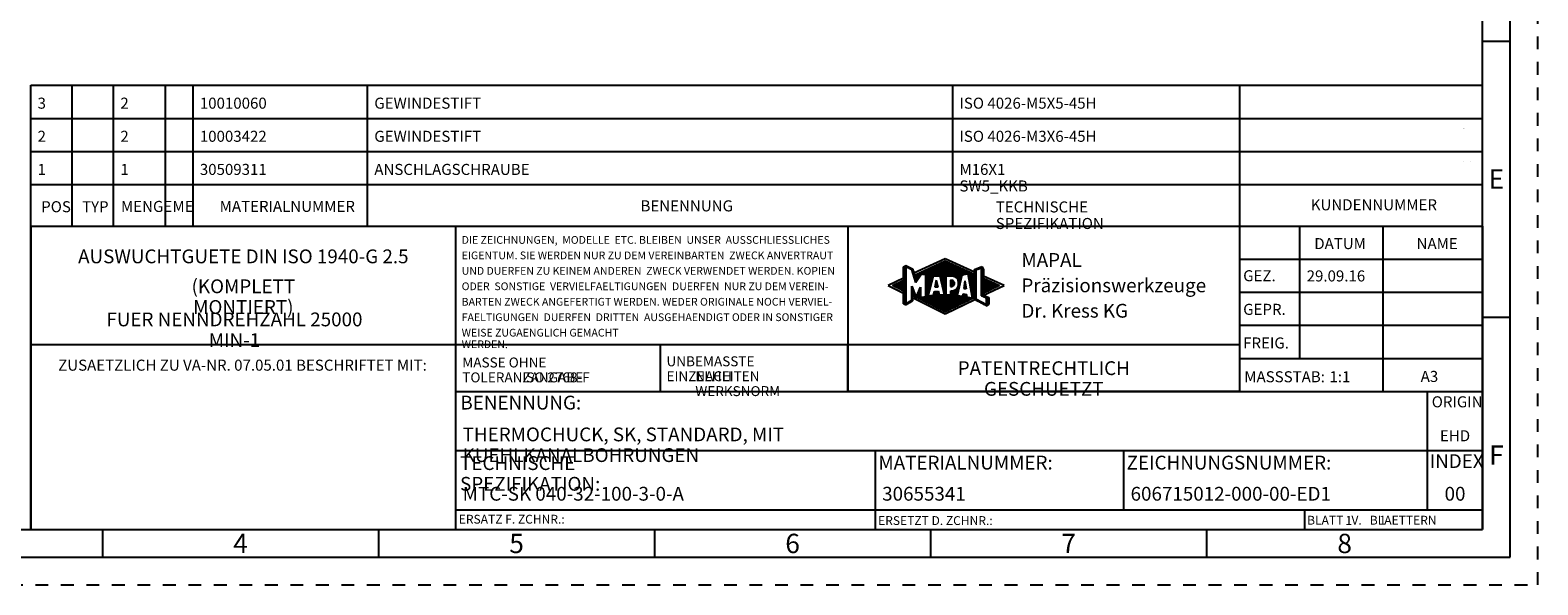
# Model space of a CAD drawing. Units: millimetres. Extents: x 0 to 420, y 0 to 297.
# Drawn here: x 147 to 420, y 0 to 100 of the extents above; entities that cross this region are included whole.
import ezdxf

# ---------------------------------------------------------------- set-up
doc = ezdxf.new("R2010")
doc.units = ezdxf.units.MM
doc.header["$LTSCALE"] = 23.1
doc.linetypes.add('HIDDEN', pattern=[0.2, 0.1, -0.1])
doc.layers.add('606715012-000-00-ED1_FORMAT', color=7, linetype='CONTINUOUS')
doc.styles.get("Standard").update_dxf_attribs({"font": 'TXT.SHX', "width": 0.7})
doc.styles.add('TEXTSTYLE_2', font='TXT.SHX', dxfattribs={"width": 0.675})

msp = doc.modelspace()

# ---------------------------------------------------------------- linework, layer by layer
at = {"layer": '606715012-000-00-ED1_FORMAT', "color": 6, "linetype": 'HIDDEN'}
for p, q in [((420, 0), (420, 297)), ((0, 0), (420, 0))]:
    msp.add_line(p, q, dxfattribs=at)
at = {"layer": '606715012-000-00-ED1_FORMAT', "color": 7, "linetype": 'CONTINUOUS'}
for p, q in [((415, 5), (415, 292)), ((410, 10), (410, 78.5)), ((147, 72.5), (410, 72.5)), ((147, 10), (147, 72.5)), ((154.5, 65), (154.5, 72.5)), ((162, 65), (162, 72.5)), ((171.3988, 65), (171.3988, 72.5)), ((176.3988, 65), (176.3988, 72.5)), ((208, 65), (208, 72.5)), ((314, 65), (314, 72.5)), ((366, 35), (366, 72.5)), ((147, 65), (410, 65)), ((224, 10), (224, 65)), ((295, 65), (295, 35)), ((376.8994, 40.9547), (376.8994, 65)), ((391.8994, 65), (391.8994, 35)), ((410, 58.9547), (366, 58.9547)), ((410, 52.9547), (366, 52.9547)), ((410, 46.9547), (366, 46.9547)), ((366, 43.5), (147, 43.5)), ((261, 43.5), (261, 35)), ((410, 40.9547), (366, 40.9547)), ((224, 35), (410, 35)), ((400, 13.5), (400, 35)), ((410, 24.25), (224, 24.25)), ((300, 10), (300, 24.25)), ((345, 13.5), (345, 24.25)), ((410, 13.5), (224, 13.5)), ((377.7325, 13.5), (377.7325, 10)), ((147, 10), (410, 10)), ((18, 5), (415, 5))]:
    msp.add_line(p, q, dxfattribs=at)
at = {"layer": '606715012-000-00-ED1_FORMAT', "color": 3, "linetype": 'CONTINUOUS'}
for p, q in [((410, 78.5), (410, 225)), ((410, 98.5), (415, 98.5)), ((147, 65), (147, 90.5)), ((147, 90.5), (410, 90.5)), ((154.5, 65), (154.5, 90.5)), ((162, 65), (162, 90.5)), ((171.3988, 65), (171.3988, 90.5)), ((176.3988, 65), (176.3988, 90.5)), ((208, 65), (208, 90.5)), ((314, 65), (314, 90.5)), ((366, 65), (366, 90.5)), ((410, 65), (410, 90.5)), ((147, 84.5), (410, 84.5)), ((147, 78.5), (410, 78.5)), ((147, 72.5), (410, 72.5)), ((147, 65), (410, 65)), ((147, 65), (410, 65)), ((147, 65), (147, 10)), ((410, 65), (410, 10)), ((410, 48.5), (415, 48.5)), ((366, 43.5), (295, 43.5)), ((295, 35), (295, 43.5)), ((366, 35), (366, 43.5)), ((366, 35), (295, 35)), ((23, 10), (147, 10)), ((147, 10), (410, 10)), ((160, 10), (160, 5)), ((210, 10), (210, 5)), ((260, 10), (260, 5)), ((310, 10), (310, 5)), ((360, 10), (360, 5))]:
    msp.add_line(p, q, dxfattribs=at)
at = {"layer": '606715012-000-00-ED1_FORMAT', "color": 2, "linetype": 'CONTINUOUS'}
for p, q in [((305.0856, 57.6284), (305.4845, 57.8197)), ((305.0856, 55.1631), (305.0856, 57.6284)), ((305.0856, 57.5612), (305.4977, 57.5612)), ((305.0856, 57.4612), (305.4977, 57.4612)), ((305.0856, 57.3612), (305.4977, 57.3612)), ((305.154, 57.6612), (305.8094, 57.6612)), ((305.3625, 57.7612), (305.6044, 57.7612)), ((305.4845, 57.8197), (306.705, 57.2242)), ((306.5745, 57.1031), (305.4977, 57.6291)), ((305.4977, 57.6291), (305.4977, 50.9232)), ((305.6367, 57.5612), (306.0143, 57.5612)), ((305.8414, 57.4612), (306.2192, 57.4612)), ((306.0461, 57.3612), (306.4241, 57.3612)), ((312.6105, 59.0612), (306.9737, 56.4309)), ((307.0868, 56.097), (312.613, 58.6757)), ((309.7961, 57.3612), (315.5339, 57.3612)), ((310.0104, 57.4612), (315.3117, 57.4612)), ((310.2247, 57.5612), (315.0895, 57.5612)), ((310.439, 57.6612), (314.8672, 57.6612)), ((310.6533, 57.7612), (314.645, 57.7612)), ((310.8676, 57.8612), (314.4228, 57.8612)), ((311.0819, 57.9612), (314.2006, 57.9612)), ((311.2962, 58.0612), (313.9784, 58.0612)), ((311.5105, 58.1612), (313.7562, 58.1612)), ((311.7248, 58.2612), (313.534, 58.2612)), ((311.9391, 58.3612), (313.3118, 58.3612)), ((312.1534, 58.4612), (313.0896, 58.4612)), ((312.3677, 58.5612), (312.8674, 58.5612)), ((312.582, 58.6612), (312.6451, 58.6612)), ((317.9768, 56.6462), (312.6105, 59.0612)), ((312.613, 58.6757), (317.9768, 56.2618)), ((317.9768, 57.0949), (319.2546, 57.638)), ((319.2068, 57.4194), (318.1654, 56.9863)), ((318.6034, 57.3612), (319.0669, 57.3612)), ((318.8387, 57.4612), (319.3751, 57.4612)), ((319.0739, 57.5612), (319.3069, 57.5612)), ((319.2068, 52.3385), (319.2068, 57.4194)), ((319.2068, 57.3612), (319.4432, 57.3612)), ((319.2546, 57.638), (319.6065, 57.1215)), ((305.0856, 55.5499), (302.3, 54.25)), ((303.1029, 54.238), (305.0856, 55.1631)), ((304.01, 54.6612), (305.4977, 54.6612)), ((304.2243, 54.7612), (305.4977, 54.7612)), ((304.4386, 54.8612), (305.4977, 54.8612)), ((304.6529, 54.9612), (305.4977, 54.9612)), ((304.8672, 55.0612), (305.4977, 55.0612)), ((305.0815, 55.1612), (305.4977, 55.1612)), ((305.0856, 57.2612), (305.4977, 57.2612)), ((305.0856, 57.1612), (305.4977, 57.1612)), ((305.0856, 57.0612), (305.4977, 57.0612)), ((305.0856, 56.9612), (305.4977, 56.9612)), ((305.0856, 56.8612), (305.4977, 56.8612)), ((305.0856, 56.7612), (305.4977, 56.7612)), ((305.0856, 56.6612), (305.4977, 56.6612)), ((305.0856, 56.5612), (305.4977, 56.5612)), ((305.0856, 56.4612), (305.4977, 56.4612)), ((305.0856, 56.3612), (305.4977, 56.3612)), ((305.0856, 56.2612), (305.4977, 56.2612)), ((305.0856, 56.1612), (305.4977, 56.1612)), ((305.0856, 56.0612), (305.4977, 56.0612)), ((305.0856, 55.9612), (305.4977, 55.9612)), ((305.0856, 55.8612), (305.4977, 55.8612)), ((305.0856, 55.7612), (305.4977, 55.7612)), ((305.0856, 55.6612), (305.4977, 55.6612)), ((305.0856, 55.5612), (305.4977, 55.5612)), ((305.0856, 55.4612), (305.4977, 55.4612)), ((305.0856, 55.3612), (305.4977, 55.3612)), ((305.0856, 55.2612), (305.4977, 55.2612)), ((306.2508, 57.2612), (306.629, 57.2612)), ((306.4555, 57.1612), (306.7263, 57.1612)), ((307.3317, 54.7871), (306.5745, 57.1031)), ((306.5882, 57.0612), (306.7602, 57.0612)), ((306.6209, 56.9612), (306.794, 56.9612)), ((306.6536, 56.8612), (306.8279, 56.8612)), ((306.6863, 56.7612), (306.8618, 56.7612)), ((306.705, 57.2242), (307.0868, 56.097)), ((306.719, 56.6612), (306.8957, 56.6612)), ((306.7517, 56.5612), (306.9296, 56.5612)), ((306.7844, 56.4612), (306.9634, 56.4612)), ((306.8171, 56.3612), (306.9973, 56.3612)), ((306.8498, 56.2612), (307.0312, 56.2612)), ((306.8825, 56.1612), (307.0651, 56.1612)), ((306.9151, 56.0612), (308.1724, 56.0612)), ((306.9478, 55.9612), (308.1064, 55.9612)), ((306.9805, 55.8612), (308.0404, 55.8612)), ((307.0132, 55.7612), (307.9744, 55.7612)), ((307.0459, 55.6612), (307.9085, 55.6612)), ((307.0786, 55.5612), (307.8425, 55.5612)), ((307.1113, 55.4612), (307.7765, 55.4612)), ((307.144, 55.3612), (307.7105, 55.3612)), ((307.1767, 55.2612), (307.6445, 55.2612)), ((307.2094, 55.1612), (307.5785, 55.1612)), ((307.2244, 56.1612), (308.2384, 56.1612)), ((307.2421, 55.0612), (307.5126, 55.0612)), ((307.2748, 54.9612), (307.4466, 54.9612)), ((307.3075, 54.8612), (307.3806, 54.8612)), ((308.3285, 56.2978), (307.3317, 54.7871)), ((307.4387, 56.2612), (308.3044, 56.2612)), ((307.653, 56.3612), (316.7922, 56.3612)), ((307.8673, 56.4612), (317.5338, 56.4612)), ((308.0816, 56.5612), (317.3116, 56.5612)), ((308.2959, 56.6612), (317.0894, 56.6612)), ((309.1516, 56.1288), (308.3285, 56.2978)), ((308.5069, 56.2612), (316.3486, 56.2612)), ((308.5102, 56.7612), (316.8671, 56.7612)), ((308.7245, 56.8612), (316.6449, 56.8612)), ((308.9388, 56.9612), (316.4227, 56.9612)), ((308.9937, 56.1612), (315.905, 56.1612)), ((309.1516, 52.2474), (309.1516, 56.1288)), ((309.1516, 56.0612), (315.6484, 56.0612)), ((309.1516, 55.9612), (310.4523, 55.9612)), ((309.1516, 55.8612), (310.4254, 55.8612)), ((309.1516, 55.7612), (310.3986, 55.7612)), ((309.1516, 55.6612), (310.3718, 55.6612)), ((309.1516, 55.5612), (310.345, 55.5612)), ((309.1516, 55.4612), (310.3181, 55.4612)), ((309.1516, 55.3612), (310.2913, 55.3612)), ((309.1516, 55.2612), (310.2645, 55.2612)), ((309.1516, 55.1612), (310.2377, 55.1612)), ((309.1516, 55.0612), (310.2109, 55.0612)), ((309.1516, 54.9612), (310.184, 54.9612)), ((309.1516, 54.8612), (310.1572, 54.8612)), ((309.1516, 54.7612), (310.1304, 54.7612)), ((309.1516, 54.6612), (310.1036, 54.6612)), ((309.1531, 57.0612), (316.2005, 57.0612)), ((309.3675, 57.1612), (315.9783, 57.1612)), ((310.4555, 55.9734), (309.4726, 52.3089)), ((309.5818, 57.2612), (315.7561, 57.2612)), ((310.6006, 55.9535), (310.4555, 55.9734)), ((310.5444, 55.9612), (315.6264, 55.9612)), ((310.888, 55.9259), (310.6006, 55.9535)), ((311.0312, 55.1589), (310.7557, 53.9039)), ((311.1713, 55.9102), (310.888, 55.9259)), ((310.9219, 54.6612), (311.1354, 54.6612)), ((310.9439, 54.7612), (311.1145, 54.7612)), ((310.9658, 54.8612), (311.0935, 54.8612)), ((310.9878, 54.9612), (311.0726, 54.9612)), ((311.0097, 55.0612), (311.0516, 55.0612)), ((311.0312, 55.1589), (311.288, 53.9326)), ((311.7225, 55.8946), (311.1713, 55.9102)), ((311.4497, 55.9014), (311.1713, 55.9102)), ((311.7225, 55.8946), (311.4497, 55.9014)), ((312.5391, 52.5618), (311.7225, 55.8946)), ((311.7306, 55.8612), (312.7688, 55.8612)), ((311.7552, 55.7612), (312.7688, 55.7612)), ((311.7797, 55.6612), (312.7688, 55.6612)), ((311.8042, 55.5612), (312.7688, 55.5612)), ((311.8287, 55.4612), (312.7688, 55.4612)), ((311.8532, 55.3612), (312.7688, 55.3612)), ((311.8777, 55.2612), (312.7688, 55.2612)), ((311.9022, 55.1612), (312.7688, 55.1612)), ((311.9267, 55.0612), (312.7688, 55.0612)), ((311.9512, 54.9612), (312.7688, 54.9612)), ((311.9757, 54.8612), (312.7688, 54.8612)), ((312.0002, 54.7612), (312.7688, 54.7612)), ((312.0247, 54.6612), (312.7688, 54.6612)), ((313.083, 55.9299), (312.7688, 55.9176)), ((312.7688, 55.9176), (312.7688, 52.5591)), ((313.8727, 55.9365), (313.083, 55.9299)), ((313.7515, 55.156), (313.621, 55.1626)), ((313.621, 55.1626), (313.6261, 54.0232)), ((313.621, 55.1612), (313.6486, 55.1612)), ((313.6214, 55.0612), (314.0824, 55.0612)), ((313.6219, 54.9612), (314.1773, 54.9612)), ((313.6223, 54.8612), (314.2224, 54.8612)), ((313.6228, 54.7612), (314.2433, 54.7612)), ((313.6232, 54.6612), (314.2513, 54.6612)), ((313.8717, 55.1409), (313.7515, 55.156)), ((313.9793, 55.1134), (313.8717, 55.1409)), ((314.0345, 55.9112), (313.8727, 55.9365)), ((314.072, 55.0699), (313.9793, 55.1134)), ((314.1824, 55.876), (314.0345, 55.9112)), ((314.1478, 55.0065), (314.072, 55.0699)), ((314.2045, 54.9195), (314.1478, 55.0065)), ((314.3167, 55.8318), (314.1824, 55.876)), ((314.2397, 54.8051), (314.2045, 54.9195)), ((314.2273, 55.8612), (315.6043, 55.8612)), ((314.2397, 54.8051), (314.2515, 54.6597)), ((314.2515, 54.6597), (314.2408, 54.4988)), ((314.438, 55.7792), (314.3167, 55.8318)), ((314.5468, 55.7189), (314.438, 55.7792)), ((314.4704, 55.7612), (315.5823, 55.7612)), ((314.6436, 55.6518), (314.5468, 55.7189)), ((314.63, 55.6612), (315.5602, 55.6612)), ((314.803, 55.4997), (314.6436, 55.6518)), ((314.7385, 55.5612), (315.5382, 55.5612)), ((314.9202, 55.3287), (314.803, 55.4997)), ((314.8294, 55.4612), (315.5161, 55.4612)), ((315.6582, 56.1056), (314.8399, 52.3947)), ((314.8979, 55.3612), (315.494, 55.3612)), ((314.9642, 55.238), (314.9202, 55.3287)), ((314.9529, 55.2612), (315.472, 55.2612)), ((314.9991, 55.1447), (314.9642, 55.238)), ((314.993, 55.1612), (315.4499, 55.1612)), ((315.0438, 54.9535), (314.9991, 55.1447)), ((315.0186, 55.0612), (315.4279, 55.0612)), ((315.042, 54.9612), (315.4058, 54.9612)), ((315.055, 54.8569), (315.0438, 54.9535)), ((315.0545, 54.8612), (315.3838, 54.8612)), ((315.055, 54.6207), (315.055, 54.8569)), ((315.055, 54.7612), (315.3617, 54.7612)), ((315.055, 54.6612), (315.3397, 54.6612)), ((316.8114, 56.3655), (315.6582, 56.1056)), ((316.1996, 55.0578), (316.0044, 53.6635)), ((316.1441, 54.6612), (316.2585, 54.6612)), ((316.1581, 54.7612), (316.2436, 54.7612)), ((316.1721, 54.8612), (316.2288, 54.8612)), ((316.186, 54.9612), (316.2139, 54.9612)), ((316.1996, 55.0578), (316.4131, 53.6217)), ((317.6099, 51.9277), (316.8114, 56.3655)), ((316.8122, 56.3612), (317.756, 56.3612)), ((316.8302, 56.2612), (318.1654, 56.2612)), ((316.8482, 56.1612), (318.1654, 56.1612)), ((316.8661, 56.0612), (318.1654, 56.0612)), ((316.8841, 55.9612), (318.1654, 55.9612)), ((316.9021, 55.8612), (318.1654, 55.8612)), ((316.9201, 55.7612), (318.1654, 55.7612)), ((316.9381, 55.6612), (318.1654, 55.6612)), ((316.9561, 55.5612), (318.1654, 55.5612)), ((316.9741, 55.4612), (318.1654, 55.4612)), ((316.9921, 55.3612), (318.1654, 55.3612)), ((317.0101, 55.2612), (318.1654, 55.2612)), ((317.0281, 55.1612), (318.1654, 55.1612)), ((317.0461, 55.0612), (318.1654, 55.0612)), ((317.0641, 54.9612), (318.1654, 54.9612)), ((317.082, 54.8612), (318.1654, 54.8612)), ((317.1, 54.7612), (318.1654, 54.7612)), ((317.118, 54.6612), (318.1654, 54.6612)), ((317.9768, 56.2618), (317.9768, 57.0949)), ((317.9768, 57.0612), (318.3456, 57.0612)), ((317.9768, 56.9612), (318.1654, 56.9612)), ((317.9768, 56.8612), (318.1654, 56.8612)), ((317.9768, 56.7612), (318.1654, 56.7612)), ((317.9768, 56.6612), (318.1654, 56.6612)), ((317.9768, 56.5612), (318.1654, 56.5612)), ((317.9768, 56.4612), (318.1654, 56.4612)), ((317.9768, 56.3612), (318.1654, 56.3612)), ((318.1329, 57.1612), (318.586, 57.1612)), ((318.1654, 56.9863), (318.1654, 51.7783)), ((318.3682, 57.2612), (318.8265, 57.2612)), ((319.2068, 57.2612), (319.5113, 57.2612)), ((319.2068, 57.1612), (319.5794, 57.1612)), ((319.2068, 57.0612), (319.6065, 57.0612)), ((319.2068, 56.9612), (319.6065, 56.9612)), ((319.2068, 56.8612), (319.6065, 56.8612)), ((319.2068, 56.7612), (319.6065, 56.7612)), ((319.2068, 56.6612), (319.6065, 56.6612)), ((319.2068, 56.5612), (319.6065, 56.5612)), ((319.2068, 56.4612), (319.6065, 56.4612)), ((319.2068, 56.3612), (319.6065, 56.3612)), ((319.2068, 56.2612), (319.6065, 56.2612)), ((319.2068, 56.1612), (319.6065, 56.1612)), ((319.2068, 56.0612), (319.6065, 56.0612)), ((319.2068, 55.9612), (319.6065, 55.9612)), ((319.2068, 55.8612), (319.6065, 55.8612)), ((319.2068, 55.7612), (319.6065, 55.7612)), ((319.2068, 55.6612), (319.6065, 55.6612)), ((319.2068, 55.5612), (319.6065, 55.5612)), ((319.2068, 55.4612), (319.7558, 55.4612)), ((319.2068, 55.3612), (319.9781, 55.3612)), ((319.2068, 55.2612), (320.2003, 55.2612)), ((319.2068, 55.1612), (320.4225, 55.1612)), ((319.2068, 55.0612), (320.6447, 55.0612)), ((319.2068, 54.9612), (320.8669, 54.9612)), ((319.2068, 54.8612), (321.0891, 54.8612)), ((319.2068, 54.7612), (321.3113, 54.7612)), ((319.2068, 54.6612), (321.5335, 54.6612)), ((319.6065, 57.1215), (319.6065, 55.5284)), ((323.3013, 54.2501), (319.6065, 55.9128)), ((319.6065, 55.5284), (322.474, 54.238)), ((302.3, 54.25), (305.085, 52.8486)), ((305.085, 53.2406), (303.1029, 54.238)), ((303.1527, 54.2612), (305.4977, 54.2612)), ((303.2555, 54.1612), (305.4977, 54.1612)), ((303.367, 54.3612), (305.4977, 54.3612)), ((303.4542, 54.0612), (305.4977, 54.0612)), ((303.5813, 54.4612), (305.4977, 54.4612)), ((303.6529, 53.9612), (305.4977, 53.9612)), ((303.7957, 54.5612), (305.4977, 54.5612)), ((303.8517, 53.8612), (305.4977, 53.8612)), ((304.0504, 53.7612), (305.4977, 53.7612)), ((304.2491, 53.6612), (305.4977, 53.6612)), ((304.4479, 53.5612), (305.4977, 53.5612)), ((304.6466, 53.4612), (305.4977, 53.4612)), ((304.8453, 53.3612), (305.4977, 53.3612)), ((305.0441, 53.2612), (305.4977, 53.2612)), ((305.085, 50.915), (305.085, 53.2406)), ((305.085, 53.1612), (305.4977, 53.1612)), ((305.085, 53.0612), (305.4977, 53.0612)), ((305.085, 52.9612), (305.4977, 52.9612)), ((305.085, 52.8612), (305.4977, 52.8612)), ((305.085, 52.7612), (305.4977, 52.7612)), ((305.085, 52.6612), (305.4977, 52.6612)), ((305.085, 52.5612), (305.4977, 52.5612)), ((305.085, 52.4612), (305.4977, 52.4612)), ((305.085, 52.3612), (305.4977, 52.3612)), ((305.085, 52.2612), (305.4977, 52.2612)), ((305.085, 52.1612), (305.4977, 52.1612)), ((305.085, 52.0612), (305.4977, 52.0612)), ((305.085, 51.9612), (305.4977, 51.9612)), ((306.5877, 54.1095), (307.4123, 52.0724)), ((306.5877, 51.5377), (306.5877, 54.1095)), ((306.5877, 54.0612), (306.6072, 54.0612)), ((306.5877, 53.9612), (306.6477, 53.9612)), ((306.5877, 53.8612), (306.6882, 53.8612)), ((306.5877, 53.7612), (306.7287, 53.7612)), ((306.5877, 53.6612), (306.7691, 53.6612)), ((306.5877, 53.5612), (306.8096, 53.5612)), ((306.5877, 53.4612), (306.8501, 53.4612)), ((306.5877, 53.3612), (306.8906, 53.3612)), ((306.5877, 53.2612), (306.9311, 53.2612)), ((306.5877, 53.1612), (306.9715, 53.1612)), ((306.5877, 53.0612), (307.012, 53.0612)), ((306.5877, 52.9612), (307.0525, 52.9612)), ((306.5877, 52.8612), (307.093, 52.8612)), ((306.5877, 52.7612), (307.1335, 52.7612)), ((306.5877, 52.6612), (307.1739, 52.6612)), ((306.5877, 52.5612), (307.2144, 52.5612)), ((306.5877, 52.4612), (307.2549, 52.4612)), ((306.5877, 52.3612), (306.725, 52.3612)), ((306.5877, 52.2612), (306.7251, 52.2612)), ((306.5877, 52.1612), (306.7253, 52.1612)), ((306.5877, 52.0612), (306.7254, 52.0612)), ((306.5877, 51.9612), (306.7256, 51.9612)), ((307.4123, 52.0724), (306.7249, 52.4154)), ((312.613, 49.4526), (306.7249, 52.4154)), ((306.7249, 52.4154), (306.7263, 51.4182)), ((306.7255, 52.0231), (312.6103, 49.0619)), ((306.8335, 52.3612), (307.2954, 52.3612)), ((307.0339, 52.2612), (307.3359, 52.2612)), ((307.2343, 52.1612), (307.3763, 52.1612)), ((307.4112, 52.0701), (308.1738, 53.9198)), ((307.4123, 52.0724), (308.1738, 53.9198)), ((307.4288, 52.0612), (308.1738, 52.0612)), ((307.4488, 52.1612), (308.1738, 52.1612)), ((307.49, 52.2612), (308.1738, 52.2612)), ((307.5312, 52.3612), (308.1738, 52.3612)), ((307.5724, 52.4612), (308.1738, 52.4612)), ((307.6137, 52.5612), (308.1738, 52.5612)), ((307.6275, 51.9612), (317.4416, 51.9612)), ((307.6549, 52.6612), (308.1738, 52.6612)), ((307.6961, 52.7612), (308.1738, 52.7612)), ((307.7373, 52.8612), (308.1738, 52.8612)), ((307.7786, 52.9612), (308.1738, 52.9612)), ((307.8198, 53.0612), (308.1738, 53.0612)), ((307.861, 53.1612), (308.1738, 53.1612)), ((307.9022, 53.2612), (308.1738, 53.2612)), ((307.9435, 53.3612), (308.1738, 53.3612)), ((307.9847, 53.4612), (308.1738, 53.4612)), ((308.0259, 53.5612), (308.1738, 53.5612)), ((308.0671, 53.6612), (308.1738, 53.6612)), ((308.1084, 53.7612), (308.1738, 53.7612)), ((308.1496, 53.8612), (308.1738, 53.8612)), ((308.1738, 53.9198), (308.1738, 52.0267)), ((308.1738, 52.0267), (309.1516, 52.2474)), ((308.3266, 52.0612), (316.94, 52.0612)), ((308.7698, 52.1612), (316.5106, 52.1612)), ((309.1516, 54.5612), (310.0767, 54.5612)), ((309.1516, 54.4612), (310.0499, 54.4612)), ((309.1516, 54.3612), (310.0231, 54.3612)), ((309.1516, 54.2612), (309.9963, 54.2612)), ((309.1516, 54.1612), (309.9695, 54.1612)), ((309.1516, 54.0612), (309.9426, 54.0612)), ((309.1516, 53.9612), (309.9158, 53.9612)), ((309.1516, 53.8612), (309.889, 53.8612)), ((309.1516, 53.7612), (309.8622, 53.7612)), ((309.1516, 53.6612), (309.8354, 53.6612)), ((309.1516, 53.5612), (309.8085, 53.5612)), ((309.1516, 53.4612), (309.7817, 53.4612)), ((309.1516, 53.3612), (309.7549, 53.3612)), ((309.1516, 53.2612), (309.7281, 53.2612)), ((309.1516, 53.1612), (309.7012, 53.1612)), ((309.1516, 53.0612), (309.6744, 53.0612)), ((309.1516, 52.9612), (309.6476, 52.9612)), ((309.1516, 52.8612), (309.6208, 52.8612)), ((309.1516, 52.7612), (309.594, 52.7612)), ((309.1516, 52.6612), (309.5671, 52.6612)), ((309.1516, 52.5612), (309.5403, 52.5612)), ((309.1516, 52.4612), (309.5135, 52.4612)), ((309.1516, 52.3612), (309.4867, 52.3612)), ((309.1516, 52.2612), (316.5031, 52.2612)), ((309.4726, 52.3089), (309.7481, 52.3576)), ((309.7481, 52.3576), (310.0107, 52.3954)), ((309.7733, 52.3612), (315.1266, 52.3612)), ((310.0107, 52.3954), (310.2677, 52.4243)), ((310.2677, 52.4243), (310.5265, 52.4459)), ((310.5265, 52.4459), (310.6816, 53.1572)), ((310.5299, 52.4612), (314.8546, 52.4612)), ((310.5517, 52.5612), (311.5155, 52.5612)), ((310.5735, 52.6612), (311.4943, 52.6612)), ((310.5953, 52.7612), (311.4732, 52.7612)), ((310.6171, 52.8612), (311.4521, 52.8612)), ((310.6389, 52.9612), (311.4309, 52.9612)), ((310.6607, 53.0612), (311.4098, 53.0612)), ((310.6816, 53.1572), (311.3785, 53.2095)), ((310.7348, 53.1612), (311.3887, 53.1612)), ((311.288, 53.9326), (310.7557, 53.9039)), ((310.7683, 53.9612), (311.282, 53.9612)), ((310.7903, 54.0612), (311.2611, 54.0612)), ((310.8122, 54.1612), (311.2401, 54.1612)), ((310.8342, 54.2612), (311.2192, 54.2612)), ((310.8561, 54.3612), (311.1982, 54.3612)), ((310.8781, 54.4612), (311.1773, 54.4612)), ((310.9, 54.5612), (311.1563, 54.5612)), ((311.3785, 53.2095), (311.5222, 52.5294)), ((311.5222, 52.5294), (311.8168, 52.5504)), ((311.8168, 52.5504), (311.9619, 52.5553)), ((311.9619, 52.5553), (312.3943, 52.5618)), ((311.9619, 52.5553), (312.2502, 52.5602)), ((312.0492, 54.5612), (312.7688, 54.5612)), ((312.0737, 54.4612), (312.7688, 54.4612)), ((312.0982, 54.3612), (312.7688, 54.3612)), ((312.1227, 54.2612), (312.7688, 54.2612)), ((312.1472, 54.1612), (312.7688, 54.1612)), ((312.1717, 54.0612), (312.7688, 54.0612)), ((312.1962, 53.9612), (312.7688, 53.9612)), ((312.2207, 53.8612), (312.7688, 53.8612)), ((312.2452, 53.7612), (312.7688, 53.7612)), ((312.2502, 52.5602), (312.3943, 52.5618)), ((312.2697, 53.6612), (312.7688, 53.6612)), ((312.2942, 53.5612), (312.7688, 53.5612)), ((312.3187, 53.4612), (312.7688, 53.4612)), ((312.3432, 53.3612), (312.7688, 53.3612)), ((312.3547, 52.5612), (312.7688, 52.5612)), ((312.3677, 53.2612), (312.7688, 53.2612)), ((312.3922, 53.1612), (312.7688, 53.1612)), ((312.3943, 52.5618), (312.5391, 52.5618)), ((312.4167, 53.0612), (312.7688, 53.0612)), ((312.4412, 52.9612), (312.7688, 52.9612)), ((312.4657, 52.8612), (312.7688, 52.8612)), ((312.4902, 52.7612), (312.7688, 52.7612)), ((312.5147, 52.6612), (312.7688, 52.6612)), ((317.9768, 52.0552), (312.613, 49.4526)), ((312.7688, 52.5591), (312.9504, 52.5526)), ((312.9504, 52.5526), (313.2565, 52.5334)), ((313.2565, 52.5334), (313.3912, 52.5222)), ((313.2565, 52.5334), (313.6491, 52.5004)), ((313.3912, 52.5222), (313.5204, 52.511)), ((313.5204, 52.511), (313.6491, 52.5004)), ((313.6237, 54.5612), (314.2449, 54.5612)), ((313.6242, 54.4612), (314.2324, 54.4612)), ((313.6246, 54.3612), (314.209, 54.3612)), ((313.6251, 54.2612), (314.1633, 54.2612)), ((313.6255, 54.1612), (314.079, 54.1612)), ((313.626, 54.0612), (313.8936, 54.0612)), ((313.771, 54.0348), (313.6261, 54.0232)), ((313.6479, 53.2465), (313.7761, 53.2488)), ((313.6491, 52.5004), (313.6479, 53.2465)), ((313.648, 53.1612), (315.0089, 53.1612)), ((313.6482, 53.0612), (314.9869, 53.0612)), ((313.6484, 52.9612), (314.9648, 52.9612)), ((313.6485, 52.8612), (314.9428, 52.8612)), ((313.6487, 52.7612), (314.9207, 52.7612)), ((313.6489, 52.6612), (314.8987, 52.6612)), ((313.649, 52.5612), (314.8766, 52.5612)), ((313.897, 54.062), (313.771, 54.0348)), ((313.7761, 53.2488), (314.0151, 53.2749)), ((313.8898, 53.2612), (315.031, 53.2612)), ((314.0041, 54.1067), (313.897, 54.062)), ((314.0922, 54.1708), (314.0041, 54.1067)), ((314.0151, 53.2749), (314.1257, 53.2986)), ((314.1611, 54.2562), (314.0922, 54.1708)), ((314.1257, 53.2986), (314.2304, 53.3293)), ((314.2106, 54.3649), (314.1611, 54.2562)), ((314.2408, 54.4988), (314.2106, 54.3649)), ((314.2304, 53.3293), (314.4218, 53.412)), ((314.3043, 53.3612), (315.053, 53.3612)), ((314.4218, 53.412), (314.5889, 53.5226)), ((314.4962, 53.4612), (315.0751, 53.4612)), ((314.5889, 53.5226), (314.7311, 53.6609)), ((314.6286, 53.5612), (315.0971, 53.5612)), ((314.7311, 53.6609), (314.7929, 53.7404)), ((314.7313, 53.6612), (315.1192, 53.6612)), ((314.7929, 53.7404), (314.8483, 53.8268)), ((314.8062, 53.7612), (315.1412, 53.7612)), ((314.8399, 52.3947), (315.8408, 52.2778)), ((314.8483, 53.8268), (314.8973, 53.9199)), ((314.8664, 53.8612), (315.1633, 53.8612)), ((314.8973, 53.9199), (314.9761, 54.1266)), ((314.913, 53.9612), (315.1853, 53.9612)), ((314.9511, 54.0612), (315.2074, 54.0612)), ((314.9761, 54.1266), (315.0287, 54.3603)), ((314.9839, 54.1612), (315.2294, 54.1612)), ((315.0064, 54.2612), (315.2515, 54.2612)), ((315.0287, 54.3603), (315.055, 54.6207)), ((315.0288, 54.3612), (315.2735, 54.3612)), ((315.0389, 54.4612), (315.2956, 54.4612)), ((315.049, 54.5612), (315.3176, 54.5612)), ((315.8408, 52.2778), (315.9152, 52.6867)), ((315.856, 52.3612), (316.4955, 52.3612)), ((315.8742, 52.4612), (316.488, 52.4612)), ((315.8924, 52.5612), (316.4804, 52.5612)), ((315.9106, 52.6612), (316.0647, 52.6612)), ((315.9152, 52.6867), (316.4782, 52.5909)), ((316.4131, 53.6217), (316.0044, 53.6635)), ((316.0181, 53.7612), (316.3923, 53.7612)), ((316.0266, 53.6612), (316.4072, 53.6612)), ((316.0321, 53.8612), (316.3775, 53.8612)), ((316.0461, 53.9612), (316.3626, 53.9612)), ((316.0601, 54.0612), (316.3477, 54.0612)), ((316.0741, 54.1612), (316.3329, 54.1612)), ((316.0881, 54.2612), (316.318, 54.2612)), ((316.1021, 54.3612), (316.3031, 54.3612)), ((316.1161, 54.4612), (316.2882, 54.4612)), ((316.1301, 54.5612), (316.2734, 54.5612)), ((316.4782, 52.5909), (316.5117, 52.1466)), ((316.5117, 52.1466), (317.6099, 51.9277)), ((317.136, 54.5612), (318.1654, 54.5612)), ((317.154, 54.4612), (318.1654, 54.4612)), ((317.172, 54.3612), (318.1654, 54.3612)), ((317.19, 54.2612), (318.1654, 54.2612)), ((317.208, 54.1612), (318.1654, 54.1612)), ((317.226, 54.0612), (318.1654, 54.0612)), ((317.244, 53.9612), (318.1654, 53.9612)), ((317.262, 53.8612), (318.1654, 53.8612)), ((317.28, 53.7612), (318.1654, 53.7612)), ((317.298, 53.6612), (318.1654, 53.6612)), ((317.3159, 53.5612), (318.1654, 53.5612)), ((317.3339, 53.4612), (318.1654, 53.4612)), ((317.3519, 53.3612), (318.1654, 53.3612)), ((317.3699, 53.2612), (318.1654, 53.2612)), ((317.3879, 53.1612), (318.1654, 53.1612)), ((317.4059, 53.0612), (318.1654, 53.0612)), ((317.4239, 52.9612), (318.1654, 52.9612)), ((317.4419, 52.8612), (318.1654, 52.8612)), ((317.4599, 52.7612), (318.1654, 52.7612)), ((317.4779, 52.6612), (318.1654, 52.6612)), ((317.4959, 52.5612), (318.1654, 52.5612)), ((317.5139, 52.4612), (318.1654, 52.4612)), ((317.5318, 52.3612), (318.1654, 52.3612)), ((317.5498, 52.2612), (318.1654, 52.2612)), ((317.5678, 52.1612), (318.1654, 52.1612)), ((317.5858, 52.0612), (318.1654, 52.0612)), ((317.6038, 51.9612), (317.7831, 51.9612)), ((317.9768, 51.679), (317.9768, 52.0552)), ((317.9768, 51.9612), (318.1654, 51.9612)), ((319.2068, 54.5612), (321.7557, 54.5612)), ((319.2068, 54.4612), (321.978, 54.4612)), ((319.2068, 54.3612), (322.2002, 54.3612)), ((319.2068, 54.2612), (322.4224, 54.2612)), ((319.2068, 54.1612), (322.3158, 54.1612)), ((319.2068, 54.0612), (322.1098, 54.0612)), ((319.2068, 53.9612), (321.9037, 53.9612)), ((319.2068, 53.8612), (321.6976, 53.8612)), ((319.2068, 53.7612), (321.4916, 53.7612)), ((319.2068, 53.6612), (321.2855, 53.6612)), ((319.2068, 53.5612), (321.0794, 53.5612)), ((319.2068, 53.4612), (320.8734, 53.4612)), ((319.2068, 53.3612), (320.6673, 53.3612)), ((319.2068, 53.2612), (320.4612, 53.2612)), ((319.2068, 53.1612), (320.2552, 53.1612)), ((319.2068, 53.0612), (320.0491, 53.0612)), ((319.2068, 52.9612), (319.843, 52.9612)), ((319.2068, 52.8612), (319.637, 52.8612)), ((319.2068, 52.7612), (319.5593, 52.7612)), ((319.2068, 52.6612), (319.5593, 52.6612)), ((319.2068, 52.5612), (319.5593, 52.5612)), ((319.2068, 52.4612), (319.5593, 52.4612)), ((319.2068, 52.3612), (319.8008, 52.3612)), ((320.1384, 51.9501), (319.2068, 52.3385)), ((319.3922, 52.2612), (320.0496, 52.2612)), ((322.474, 54.238), (319.5593, 52.8235)), ((319.5593, 52.8235), (319.5593, 52.4583)), ((319.5593, 52.4583), (320.541, 52.0637)), ((319.5865, 52.4474), (323.3013, 54.2501)), ((319.6321, 52.1612), (320.2983, 52.1612)), ((319.8719, 52.0612), (320.541, 52.0612)), ((320.1118, 51.9612), (320.541, 51.9612)), ((320.1384, 50.7512), (320.1384, 51.9501)), ((320.541, 52.0637), (320.541, 50.825)), ((305.085, 51.8612), (305.4977, 51.8612)), ((305.085, 51.7612), (305.4977, 51.7612)), ((305.085, 51.6612), (305.4977, 51.6612)), ((305.085, 51.5612), (305.4977, 51.5612)), ((305.085, 51.4612), (305.4977, 51.4612)), ((305.085, 51.3612), (305.4977, 51.3612)), ((305.085, 51.2612), (305.4977, 51.2612)), ((305.085, 51.1612), (305.4977, 51.1612)), ((305.085, 51.0612), (305.4977, 51.0612)), ((305.085, 50.9612), (305.4977, 50.9612)), ((305.4914, 50.7037), (305.085, 50.915)), ((305.1885, 50.8612), (305.7636, 50.8612)), ((305.3808, 50.7612), (305.5908, 50.7612)), ((306.7263, 51.4182), (305.4914, 50.7037)), ((305.4977, 50.9232), (306.5877, 51.5377)), ((305.5651, 50.9612), (305.9365, 50.9612)), ((305.7425, 51.0612), (306.1093, 51.0612)), ((305.9199, 51.1612), (306.2821, 51.1612)), ((306.0973, 51.2612), (306.455, 51.2612)), ((306.2746, 51.3612), (306.6278, 51.3612)), ((306.452, 51.4612), (306.7262, 51.4612)), ((306.5877, 51.8612), (306.7257, 51.8612)), ((306.5877, 51.7612), (306.7258, 51.7612)), ((306.5877, 51.6612), (306.726, 51.6612)), ((306.5877, 51.5612), (306.7261, 51.5612)), ((307.8263, 51.8612), (317.577, 51.8612)), ((308.025, 51.7612), (317.3709, 51.7612)), ((308.2237, 51.6612), (317.1648, 51.6612)), ((308.4225, 51.5612), (316.9587, 51.5612)), ((308.6212, 51.4612), (316.7526, 51.4612)), ((308.8199, 51.3612), (316.5465, 51.3612)), ((309.0186, 51.2612), (316.3404, 51.2612)), ((309.2174, 51.1612), (316.1343, 51.1612)), ((309.4161, 51.0612), (315.9282, 51.0612)), ((309.6148, 50.9612), (315.7222, 50.9612)), ((309.8136, 50.8612), (315.5161, 50.8612)), ((310.0123, 50.7612), (315.31, 50.7612)), ((310.211, 50.6612), (315.1039, 50.6612)), ((310.4098, 50.5612), (314.8978, 50.5612)), ((310.6085, 50.4612), (314.6917, 50.4612)), ((310.8072, 50.3612), (314.4856, 50.3612)), ((311.0059, 50.2612), (314.2795, 50.2612)), ((311.2047, 50.1612), (314.0734, 50.1612)), ((311.4034, 50.0612), (313.8673, 50.0612)), ((311.6021, 49.9612), (313.6613, 49.9612)), ((311.8009, 49.8612), (313.4552, 49.8612)), ((311.9996, 49.7612), (313.2491, 49.7612)), ((312.1983, 49.6612), (313.043, 49.6612)), ((312.3971, 49.5612), (312.8369, 49.5612)), ((312.5958, 49.4612), (312.6308, 49.4612)), ((312.6103, 49.0619), (317.9895, 51.6723)), ((317.9768, 51.8612), (318.1654, 51.8612)), ((317.9768, 51.7612), (318.1983, 51.7612)), ((320.1638, 50.5303), (317.9768, 51.679)), ((318.0107, 51.6612), (318.3904, 51.6612)), ((318.1654, 51.7783), (320.1384, 50.7512)), ((318.2011, 51.5612), (318.5824, 51.5612)), ((318.3915, 51.4612), (318.7745, 51.4612)), ((318.5818, 51.3612), (318.9666, 51.3612)), ((318.7722, 51.2612), (319.1587, 51.2612)), ((318.9626, 51.1612), (319.3508, 51.1612)), ((319.153, 51.0612), (319.5428, 51.0612)), ((319.3434, 50.9612), (319.7349, 50.9612)), ((319.5338, 50.8612), (319.927, 50.8612)), ((319.7242, 50.7612), (320.1191, 50.7612)), ((319.9146, 50.6612), (320.3313, 50.6612)), ((320.105, 50.5612), (320.2033, 50.5612)), ((320.1384, 51.8612), (320.541, 51.8612)), ((320.1384, 51.7612), (320.541, 51.7612)), ((320.1384, 51.6612), (320.541, 51.6612)), ((320.1384, 51.5612), (320.541, 51.5612)), ((320.1384, 51.4612), (320.541, 51.4612)), ((320.1384, 51.3612), (320.541, 51.3612)), ((320.1384, 51.2612), (320.541, 51.2612)), ((320.1384, 51.1612), (320.541, 51.1612)), ((320.1384, 51.0612), (320.541, 51.0612)), ((320.1384, 50.9612), (320.541, 50.9612)), ((320.1384, 50.8612), (320.541, 50.8612)), ((320.1384, 50.7612), (320.4593, 50.7612)), ((320.541, 50.825), (320.1638, 50.5303))]:
    msp.add_line(p, q, dxfattribs=at)

# ---------------------------------------------------------------- texts
for s, insert, char_height, width, attachment_point, line_spacing_factor in [('3', (148.225, 88.25), 2, 1.428571, 1, 0.9), ('2', (163.225, 88.25), 2, 1.571429, 1, 0.9), ('10010060', (177.6238, 88.25), 2, 11.714286, 1, 0.9), ('GEWINDESTIFT', (209.225, 88.25), 2, 19.52381, 1, 0.9), ('ISO 4026-M5X5-45H', (315.225, 88.25), 2, 26, 1, 0.9), ('10010060_HP', (406.775, 88.75), 0.03, 0.246429, 3, 0.9), ('MA', (407.775, 88.75), 0.03, 0.051429, 3, 0.9), ('HP', (408.775, 88.75), 0.03, 0.047143, 3, 0.9), ('2', (148.225, 82.25), 2, 1.571429, 1, 0.9), ('2', (163.225, 82.25), 2, 1.571429, 1, 0.9), ('10003422', (177.6238, 82.25), 2, 12, 1, 0.9), ('GEWINDESTIFT', (209.225, 82.25), 2, 19.52381, 1, 0.9), ('ISO 4026-M3X6-45H', (315.225, 82.25), 2, 26.142857, 1, 0.9), ('10003422_HP', (406.775, 82.75), 0.03, 0.250714, 3, 0.9), ('MA', (407.775, 82.75), 0.03, 0.051429, 3, 0.9), ('HP', (408.775, 82.75), 0.03, 0.047143, 3, 0.9), ('30509311_HP', (406.775, 76.75), 0.03, 0.24, 3, 0.9), ('KA', (407.775, 76.75), 0.03, 0.049286, 3, 0.9), ('HP', (408.775, 76.75), 0.03, 0.047143, 3, 0.9), ('1', (148.225, 76.25), 2, 1.142857, 1, 0.9), ('1', (163.225, 76.25), 2, 1.142857, 1, 0.9), ('30509311', (177.6238, 76.25), 2, 11.285714, 1, 0.9), ('ANSCHLAGSCHRAUBE', (209.225, 76.25), 2, 25.333333, 1, 0.9), ('M16X1 SW5_KKB', (315.225, 76.25), 2, 20.857143, 1, 0.9), ('POS', (148.8803, 69.4939), 2, 4.714286, 1, 0.9), ('TYP', (156.28, 69.4939), 2, 5.000001, 1, 0.9), ('MENGE', (163.3397, 69.5422), 2, 7.714287, 1, 0.9), ('ME', (172.6578, 69.5585), 2, 3.142858, 1, 0.9), ('MATERIALNUMMER', (181.2151, 69.5585), 2, 22.000003, 1, 0.9), ('BENENNUNG', (257.4509, 69.6477), 2, 13.857145, 1, 0.9), ('TECHNISCHE SPEZIFIKATION', (321.8093, 69.4559), 2, 36.619053, 1, 0.9), ('KUNDENNUMMER', (378.8634, 69.8395), 2, 19.095241, 1, 0.9), ('DIE ZEICHNUNGEN,  MODELLE  ETC. BLEIBEN  UNSER  AUSSCHLIESSLICHES', (225.0528, 63.1773), 1.4, 68.70001, 1, 0.9), (' \\PAUSWUCHTGUETE DIN ISO 1940-G 2.5', (185.5, 63.25), 2.5, 62.738095, 2, 0.60006), ('EIGENTUM. SIE WERDEN NUR ZU DEM VEREINBARTEN  ZWECK ANVERTRAUT', (225.0528, 60.3773), 1.4, 69.233343, 1, 0.9), ('MAPAL', (326.45, 60.1001), 2.5, 10.47619, 1, 0.9), ('DATUM', (379.4985, 62.8149), 2, 8.523811, 1, 0.9), ('NAME', (398.0389, 62.8149), 2, 6.428572, 1, 0.9), ('UND DUERFEN ZU KEINEM ANDEREN  ZWECK VERWENDET WERDEN. KOPIEN', (225.0528, 57.5773), 1.4, 68.666676, 1, 0.9), (' \\P(KOMPLETT MONTIERT)', (185.5, 59.0797), 2.5, 35.535714, 2, 0.9), ('ODER  SONSTIGE  VERVIELFAELTIGUNGEN  DUERFEN  NUR ZU DEM VEREIN-', (225.0528, 54.7773), 1.4, 68.90001, 1, 0.9), ('Präzisionswerkzeuge', (326.45, 55.5001), 2.5, 33.952381, 1, 0.9), ('GEZ.', (366.6249, 56.9912), 2, 5.714287, 1, 0.9), ('29.09.16', (378.1225, 56.9547), 2, 11.285714, 1, 0.9), ('BARTEN ZWECK ANGEFERTIGT WERDEN. WEDER ORIGINALE NOCH VERVIEL-', (225.0528, 51.9773), 1.4, 69.00001, 1, 0.9), ('FUER NENNDREHZAHL 25000 MIN\\P-1', (183.8928, 49.3297), 2.5, 52.083333, 2, 0.9), ('FAELTIGUNGEN  DUERFEN  DRITTEN  AUSGEHAENDIGT ODER IN SONSTIGER', (225.0528, 49.1773), 1.4, 68.466676, 1, 0.9), ('Dr. Kress KG', (326.45, 50.9001), 2.5, 22.559524, 1, 0.9), ('GEPR.', (366.6249, 50.9032), 2, 7.285714, 1, 0.9), ('WEISE ZUGAENGLICH GEMACHT WERDEN.', (225.0528, 46.3773), 1.4, 37.100005, 1, 0.9), ('FREIG.', (366.6249, 44.8151), 2, 8.428571, 1, 0.9), ('MASSE OHNE TOLERANZANGABE', (225.1602, 41.1783), 1.8, 35.357148, 1, 0.9), ('UNBEMASSTE EINZELHEITEN', (262.1544, 41.3918), 1.8, 31.500004, 1, 0.9), ('ZUSAETZLICH ZU VA-NR. 07.05.01 BESCHRIFTET MIT:', (185.349, 40.7911), 2, 70.571429, 2, 0.9), ('ISO 2768-F', (236.0245, 38.4783), 1.8, 13.628573, 1, 0.9), ('NACH WERKSNORM', (267.3829, 38.6918), 1.8, 21.04286, 1, 0.9), ('PATENTRECHTLICH GESCHUETZT', (330.5, 40.5), 2.5, 51.071429, 2, 0.9), ('MASSSTAB: ', (366.8255, 38.6922), 2, 15.428574, 1, 0.9), ('1:1', (382.254, 38.6922), 2, 3, 1, 0.9), ('A3', (398.7751, 38.7557), 2, 3.142857, 1, 0.9), ('BENENNUNG:', (224.8199, 34.2602), 2.5, 18.214286, 1, 0.9), ('ORIGIN', (400.7764, 34.1524), 2, 8.857143, 1, 0.9), ('EHD', (405, 28), 2, 4.809524, 2, 0.9), ('TECHNISCHE SPEZIFIKATION:', (224.7601, 23.3), 2.5, 46.666667, 1, 0.9), ('MATERIALNUMMER:', (300.5449, 23.3921), 2.5, 28.392857, 1, 0.9), ('ZEICHNUNGSNUMMER:', (345.5006, 23.3921), 2.5, 32.083333, 1, 0.9), ('INDEX', (400.406, 23.6649), 2.5, 9.761905, 1, 0.9), ('00', (405, 17.75), 2.5, 3.928571, 2, 0.9), ('ERSATZ F. ZCHNR.:', (224.5262, 12.6904), 1.6, 20.076193, 1, 0.9), ('ERSETZT D. ZCHNR.:', (300.489, 12.4415), 1.6, 21.523813, 1, 0.9), ('BLATT   V.   BLAETTERN', (378.2048, 12.5097), 1.6, 27.390476, 1, 0.9), ('1', (385.1372, 12.4642), 1.6, 0.914286, 1, 0.9), ('1', (391.2748, 12.5141), 1.6, 0.914286, 1, 0.9)]:
    msp.add_mtext(s, dxfattribs=dict(at, insert=insert, char_height=char_height, width=width, attachment_point=attachment_point, line_spacing_factor=line_spacing_factor))
at = {"layer": '606715012-000-00-ED1_FORMAT', "color": 90, "linetype": 'CONTINUOUS', "char_height": 3.5, "attachment_point": 2, "line_spacing_factor": 0.9, "style": 'TEXTSTYLE_2'}
for s, insert, width in [('E', (412.5, 75.25), 2.5), ('F', (412.5, 25.25), 2.5), ('4', (185, 9.25), 3.416667), ('5', (235, 9.25), 3.166667), ('6', (285, 9.25), 3.416667), ('7', (335, 9.25), 3.416667), ('8', (385, 9.25), 3.416667)]:
    msp.add_mtext(s, dxfattribs=dict(at, insert=insert, width=width))
at = {"layer": '606715012-000-00-ED1_FORMAT', "color": 7, "linetype": 'CONTINUOUS', "char_height": 2.5, "attachment_point": 1, "line_spacing_factor": 0.9}
for s, insert, width in [('THERMOCHUCK, SK, STANDARD, MIT KUEHLKANALBOHRUNGEN', (225.225, 28.5), 97.440476), ('MTC-SK 040-32-100-3-0-A', (225.225, 17.75), 43.869048), ('30655341', (301.225, 17.75), 14.464286), ('606715012-000-00-ED1', (346.225, 17.75), 37.083333)]:
    msp.add_mtext(s, dxfattribs=dict(at, insert=insert, width=width))

doc.saveas('drawing.dxf')
